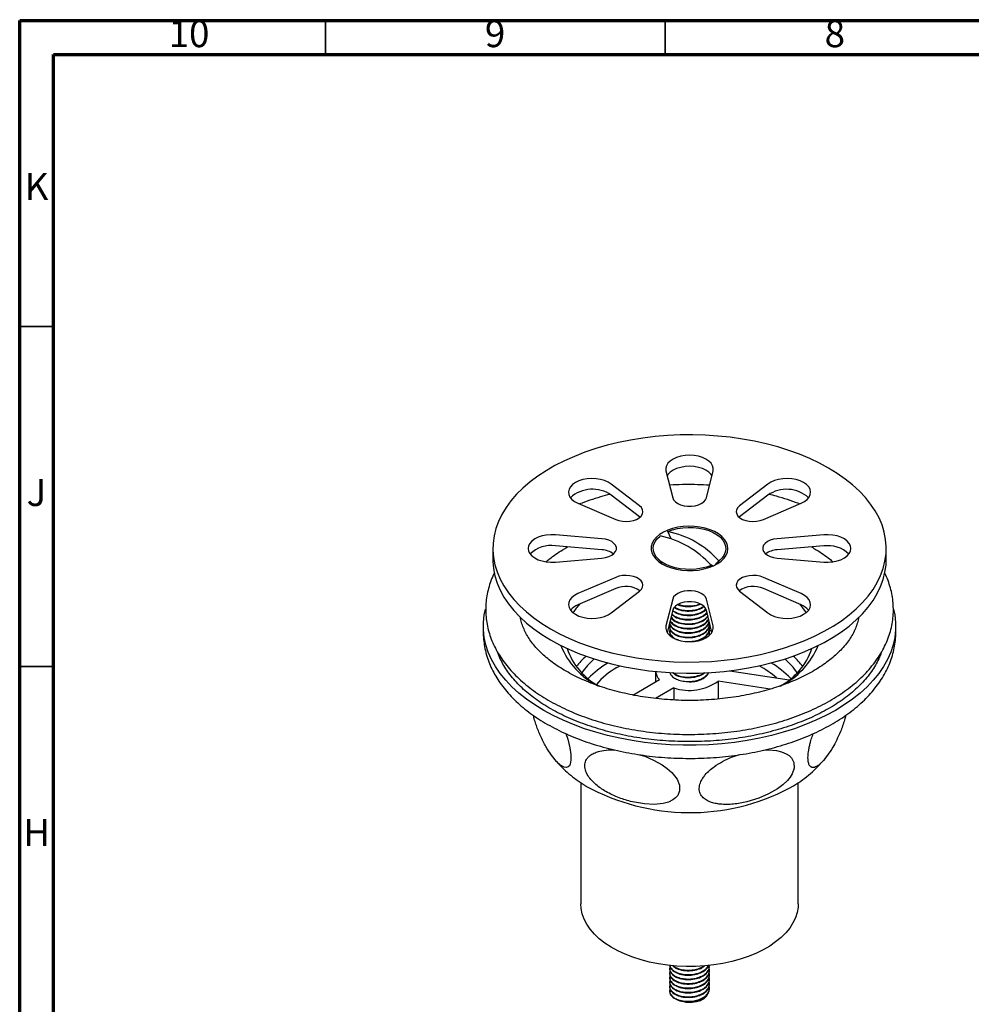
# Model space of a CAD drawing. Units: millimetres. Extents: x 5 to 495, y 5 to 495.
# Drawn here: x 5 to 145, y 350 to 495 of the extents above; entities that cross this region are included whole.
import ezdxf

# ---------------------------------------------------------------- set-up
doc = ezdxf.new("R2010")
doc.units = ezdxf.units.MM
doc.styles.add('SLDTEXTSTYLE0', font='TXT', dxfattribs={"width": 0.75})

msp = doc.modelspace()

# ---------------------------------------------------------------- linework, layer by layer
at = {"color": 7, "linetype": 'Continuous', "lineweight": 70}
for p, q in [((5, 5), (5, 495)), ((5, 495), (495, 495)), ((10, 10), (10, 490)), ((10, 490), (490, 490))]:
    msp.add_line(p, q, dxfattribs=at)
at = {"color": 7, "linetype": 'Continuous', "lineweight": 35}
for p, q in [((50, 490), (50, 495)), ((100, 490), (100, 495)), ((10, 450), (5, 450)), ((10, 400), (5, 400))]:
    msp.add_line(p, q, dxfattribs=at)
at = {"color": 7, "linetype": 'Continuous', "lineweight": 25}
for p, q in [((100.11, 428.75), (101.1, 424.79)), ((106.05, 424.79), (107.04, 428.75)), ((96.21, 423.62), (92.06, 426.83)), ((115.09, 426.83), (110.94, 423.62)), ((96.21, 421.99), (92.06, 425.19)), ((115.09, 425.19), (110.94, 421.99)), ((87.16, 424), (92.71, 421.6)), ((114.44, 421.6), (119.99, 424)), ((96.27, 421.94), (96.21, 421.99)), ((110.94, 421.99), (110.88, 421.94)), ((90.68, 418.78), (83.83, 419.35)), ((100.88, 418.77), (100.4, 419.84)), ((123.33, 419.35), (116.47, 418.78)), ((74.63, 417.35), (74.63, 415.72)), ((90.68, 417.15), (83.83, 417.72)), ((85.38, 417.43), (85.63, 417.57)), ((123.33, 417.72), (116.47, 417.15)), ((132.53, 415.72), (132.53, 417.35)), ((83.83, 415.35), (90.68, 415.92)), ((98.91, 415.84), (99.5, 415.23)), ((107.65, 415.23), (108.24, 415.84)), ((116.47, 415.92), (123.33, 415.35)), ((106.5, 414.6), (106.75, 414.86)), ((107.02, 414.79), (106.56, 415.06)), ((107.88, 415.52), (107.37, 414.97)), ((92.71, 413.1), (87.16, 410.7)), ((119.99, 410.7), (114.44, 413.1)), ((92.71, 411.46), (87.16, 409.07)), ((119.99, 409.07), (114.44, 411.46)), ((92.06, 407.87), (96.21, 411.08)), ((101.1, 409.91), (100.11, 405.95)), ((107.04, 405.95), (106.05, 409.91)), ((110.94, 411.08), (115.09, 407.87)), ((101.1, 408.27), (100.28, 404.98)), ((106.87, 404.98), (106.05, 408.27)), ((73.23, 405.92), (73.23, 404.98)), ((100.65, 406.47), (100.65, 406.41)), ((100.65, 405.84), (100.65, 405.76)), ((106.5, 406.08), (106.5, 406.16)), ((106.5, 406.11), (106.59, 406.1)), ((133.93, 404.98), (133.93, 405.92)), ((100.65, 405.18), (100.65, 405.1)), ((106.5, 405.43), (106.5, 405.51)), ((106.5, 404.78), (106.5, 404.86)), ((92.9, 399.83), (93.35, 400.08)), ((98.58, 399.26), (98.58, 397.72)), ((109.53, 399.36), (118.24, 398.01)), ((95.23, 395.79), (99.14, 398.05)), ((115.44, 396.65), (107.8, 397.84)), ((107.8, 397.84), (107.8, 395.2)), ((101.26, 396.83), (98.58, 395.28)), ((101.26, 396.83), (101.26, 395.06)), ((87.58, 382.9), (87.58, 365.09)), ((118.36, 382.12), (118.8, 382.38)), ((119.58, 365.09), (119.58, 382.9)), ((100.65, 355.54), (100.65, 355.46)), ((100.65, 354.88), (100.65, 354.8)), ((106.5, 355.78), (106.5, 355.86)), ((106.5, 355.13), (106.5, 355.21)), ((100.65, 354.23), (100.65, 354.15)), ((100.65, 353.58), (100.65, 353.5)), ((106.5, 354.48), (106.5, 354.56)), ((106.5, 353.82), (106.5, 353.9)), ((100.65, 352.92), (100.65, 352.84)), ((100.65, 352.27), (100.65, 352.19)), ((106.5, 353.17), (106.5, 353.25)), ((106.5, 352.52), (106.5, 352.6))]:
    msp.add_line(p, q, dxfattribs=at)
at = {"color": 7, "linetype": 'Continuous', "lineweight": 25, "flags": 128}
for points in [[(83.11, 405.53), (84.46, 404.8), (85.89, 404.12), (87.4, 403.49), (88.97, 402.92), (90.6, 402.41), (92.28, 401.96), (94.02, 401.58), (95.79, 401.25), (97.59, 401), (99.41, 400.81), (101.26, 400.69), (103.11, 400.64), (104.97, 400.66), (106.82, 400.74), (108.65, 400.9), (110.47, 401.12), (112.26, 401.41), (114.01, 401.76), (115.72, 402.18), (117.38, 402.66), (118.98, 403.2), (120.52, 403.8), (121.99, 404.45), (123.38, 405.16), (124.69, 405.92), (125.92, 406.72), (127.05, 407.57), (128.09, 408.46), (129.03, 409.38), (129.86, 410.34), (130.58, 411.33), (131.19, 412.34), (131.69, 413.37), (132.08, 414.42), (132.34, 415.48), (132.49, 416.55), (132.52, 417.62), (132.43, 418.69), (132.23, 419.75), (131.9, 420.81), (131.46, 421.85), (130.9, 422.87), (130.23, 423.87), (129.45, 424.84), (128.57, 425.78), (127.58, 426.69), (126.5, 427.56), (125.32, 428.39), (124.05, 429.17), (122.69, 429.9), (121.26, 430.58), (119.76, 431.21), (118.19, 431.78), (116.55, 432.29), (114.87, 432.74), (113.14, 433.13), (111.37, 433.45), (109.57, 433.7), (107.74, 433.89), (105.89, 434.01), (104.04, 434.06), (102.19, 434.04), (100.34, 433.96), (98.5, 433.8), (96.68, 433.58), (94.9, 433.29), (93.14, 432.94), (91.44, 432.52), (89.78, 432.04), (88.17, 431.5), (86.64, 430.9), (85.17, 430.25), (83.77, 429.54), (82.46, 428.78), (81.23, 427.98), (80.1, 427.13), (79.06, 426.24), (78.13, 425.32), (77.3, 424.36), (76.57, 423.37), (75.96, 422.36), (75.46, 421.33), (75.08, 420.28), (74.81, 419.22), (74.66, 418.15), (74.63, 417.08), (74.72, 416.01), (74.93, 414.95), (75.25, 413.89), (75.69, 412.85), (76.25, 411.83), (76.92, 410.83), (77.7, 409.86), (78.58, 408.92), (79.57, 408.01), (80.66, 407.14), (81.84, 406.31), (83.11, 405.53)], [(107.04, 428.75), (107.07, 429.14), (106.98, 429.52), (106.76, 429.88), (106.43, 430.21), (105.99, 430.5), (105.47, 430.74), (104.88, 430.92), (104.24, 431.02), (103.58, 431.06), (102.91, 431.02), (102.28, 430.92), (101.68, 430.74), (101.16, 430.5), (100.72, 430.21), (100.39, 429.88), (100.17, 429.52), (100.08, 429.14), (100.11, 428.75)], [(106.87, 428.09), (106.76, 428.25), (106.43, 428.58), (105.99, 428.87), (105.47, 429.11), (104.88, 429.28), (104.24, 429.39), (103.58, 429.43), (102.91, 429.39), (102.28, 429.28), (101.68, 429.11), (101.16, 428.87), (100.72, 428.58), (100.39, 428.25), (100.28, 428.09)], [(92.06, 426.83), (91.61, 427.11), (91.08, 427.34), (90.48, 427.51), (89.84, 427.61), (89.18, 427.64), (88.51, 427.59), (87.88, 427.47), (87.3, 427.29), (86.78, 427.05), (86.36, 426.75), (86.04, 426.41), (85.84, 426.05), (85.76, 425.66), (85.81, 425.28), (85.98, 424.91), (86.27, 424.56), (86.67, 424.26), (87.16, 424)], [(119.99, 424), (120.48, 424.26), (120.88, 424.56), (121.17, 424.91), (121.35, 425.28), (121.39, 425.66), (121.32, 426.05), (121.11, 426.41), (120.79, 426.75), (120.37, 427.05), (119.86, 427.29), (119.27, 427.47), (118.64, 427.59), (117.98, 427.64), (117.31, 427.61), (116.67, 427.51), (116.07, 427.34), (115.54, 427.11), (115.09, 426.83)], [(101.1, 424.79), (101.24, 424.49), (101.49, 424.21), (101.84, 423.96), (102.27, 423.77), (102.77, 423.63), (103.3, 423.57), (103.85, 423.57), (104.39, 423.63), (104.88, 423.77), (105.31, 423.96), (105.66, 424.21), (105.91, 424.49), (106.05, 424.79)], [(92.71, 421.6), (93.18, 421.44), (93.7, 421.35), (94.25, 421.32), (94.79, 421.36), (95.31, 421.46), (95.77, 421.63), (96.16, 421.86), (96.45, 422.12), (96.64, 422.42), (96.71, 422.74), (96.66, 423.05), (96.49, 423.35), (96.21, 423.62)], [(110.94, 423.62), (110.67, 423.35), (110.5, 423.05), (110.45, 422.74), (110.52, 422.42), (110.7, 422.12), (110.99, 421.86), (111.38, 421.63), (111.84, 421.46), (112.36, 421.36), (112.9, 421.32), (113.45, 421.35), (113.97, 421.44), (114.44, 421.6)], [(99.58, 415.04), (100.21, 414.73), (100.9, 414.48), (101.65, 414.28), (102.45, 414.15), (103.27, 414.09), (104.09, 414.1), (104.91, 414.18), (105.69, 414.33), (106.43, 414.54), (107.11, 414.81), (107.72, 415.13), (108.23, 415.5), (108.65, 415.91), (108.96, 416.35), (109.15, 416.82), (109.23, 417.29), (109.18, 417.77), (109.02, 418.23), (108.74, 418.68), (108.34, 419.1), (107.85, 419.48), (107.27, 419.82), (106.61, 420.1), (105.88, 420.33), (105.11, 420.49), (104.3, 420.59), (103.47, 420.61), (102.65, 420.57), (101.85, 420.46), (101.09, 420.28), (100.37, 420.04), (99.73, 419.74), (99.17, 419.39), (98.7, 419), (98.34, 418.57), (98.09, 418.12), (97.95, 417.65), (97.94, 417.17), (98.04, 416.7), (98.26, 416.24), (98.6, 415.81), (99.04, 415.4), (99.58, 415.04)], [(100.4, 419.84), (101.08, 420.08), (101.81, 420.27), (102.58, 420.39), (103.38, 420.44), (104.18, 420.42), (104.96, 420.33), (105.72, 420.18), (106.42, 419.97), (107.07, 419.69), (107.63, 419.37), (108.11, 418.99), (108.48, 418.59), (108.74, 418.15), (108.89, 417.7), (108.92, 417.24), (108.83, 416.78), (108.63, 416.33), (108.31, 415.91), (107.88, 415.52)], [(83.83, 419.35), (83.16, 419.37), (82.5, 419.31), (81.87, 419.19), (81.3, 419), (80.79, 418.75), (80.38, 418.44), (80.08, 418.1), (79.89, 417.73), (79.83, 417.35), (79.89, 416.97), (80.08, 416.6), (80.38, 416.26), (80.79, 415.96), (81.3, 415.7), (81.87, 415.51), (82.5, 415.39), (83.16, 415.33), (83.83, 415.35)], [(90.68, 415.92), (91.21, 416), (91.7, 416.15), (92.12, 416.35), (92.46, 416.6), (92.69, 416.88), (92.81, 417.19), (92.81, 417.51), (92.69, 417.82), (92.46, 418.1), (92.12, 418.35), (91.7, 418.56), (91.21, 418.7), (90.68, 418.78)], [(106.75, 414.86), (106.07, 414.62), (105.34, 414.44), (104.57, 414.32), (103.78, 414.26), (102.98, 414.28), (102.19, 414.37), (101.44, 414.52), (100.73, 414.74), (100.09, 415.01), (99.52, 415.34), (99.05, 415.71), (98.67, 416.12), (98.41, 416.55), (98.26, 417), (98.23, 417.47), (98.32, 417.92), (98.53, 418.37), (98.85, 418.79), (99.27, 419.18)], [(116.47, 418.78), (115.94, 418.7), (115.45, 418.56), (115.03, 418.35), (114.69, 418.1), (114.46, 417.82), (114.34, 417.51), (114.34, 417.19), (114.46, 416.88), (114.69, 416.6), (115.03, 416.35), (115.45, 416.15), (115.94, 416), (116.47, 415.92)], [(123.33, 415.35), (123.99, 415.33), (124.65, 415.39), (125.28, 415.51), (125.86, 415.7), (126.36, 415.96), (126.77, 416.26), (127.08, 416.6), (127.26, 416.97), (127.33, 417.35), (127.26, 417.73), (127.08, 418.1), (126.77, 418.44), (126.36, 418.75), (125.86, 419), (125.28, 419.19), (124.65, 419.31), (123.99, 419.37), (123.33, 419.35)], [(74.63, 415.72), (74.63, 415.45), (74.72, 414.38), (74.93, 413.31), (75.25, 412.26), (75.69, 411.22), (76.25, 410.2), (76.92, 409.2), (77.7, 408.23), (78.58, 407.28), (79.57, 406.38), (80.66, 405.51), (81.84, 404.68), (83.11, 403.9)], [(83.11, 403.9), (84.46, 403.17), (85.89, 402.49), (87.4, 401.86), (88.97, 401.29), (90.6, 400.78), (92.28, 400.33), (94.02, 399.94), (95.79, 399.62), (97.59, 399.37), (99.41, 399.18), (101.26, 399.06), (103.11, 399.01), (104.97, 399.02), (106.82, 399.11), (108.65, 399.26), (110.47, 399.49), (112.26, 399.77), (114.01, 400.13), (115.72, 400.55), (117.38, 401.03), (118.98, 401.57), (120.52, 402.17), (121.99, 402.82), (123.38, 403.53), (124.69, 404.28), (125.92, 405.09), (127.05, 405.94), (128.09, 406.83), (129.03, 407.75), (129.86, 408.71), (130.58, 409.69), (131.19, 410.71), (131.69, 411.74), (132.08, 412.79), (132.34, 413.85), (132.49, 414.91), (132.53, 415.72)], [(96.21, 411.08), (96.49, 411.35), (96.66, 411.65), (96.71, 411.97), (96.64, 412.28), (96.45, 412.58), (96.16, 412.84), (95.77, 413.07), (95.31, 413.24), (94.79, 413.34), (94.25, 413.38), (93.7, 413.36), (93.18, 413.26), (92.71, 413.1)], [(114.44, 413.1), (113.97, 413.26), (113.45, 413.36), (112.9, 413.38), (112.36, 413.34), (111.84, 413.24), (111.38, 413.07), (110.99, 412.84), (110.7, 412.58), (110.52, 412.28), (110.45, 411.97), (110.5, 411.65), (110.67, 411.35), (110.94, 411.08)], [(87.16, 410.7), (86.67, 410.44), (86.27, 410.14), (85.98, 409.79), (85.81, 409.42), (85.76, 409.04), (85.84, 408.66), (86.04, 408.29), (86.36, 407.95), (86.78, 407.66), (87.3, 407.41), (87.88, 407.23), (88.51, 407.11), (89.18, 407.06), (89.84, 407.09), (90.48, 407.19), (91.08, 407.36), (91.61, 407.59), (92.06, 407.87)], [(106.05, 409.91), (105.91, 410.21), (105.66, 410.5), (105.31, 410.74), (104.88, 410.93), (104.39, 411.07), (103.85, 411.14), (103.3, 411.14), (102.77, 411.07), (102.27, 410.93), (101.84, 410.74), (101.49, 410.5), (101.24, 410.21), (101.1, 409.91)], [(115.09, 407.87), (115.54, 407.59), (116.07, 407.36), (116.67, 407.19), (117.31, 407.09), (117.98, 407.06), (118.64, 407.11), (119.27, 407.23), (119.86, 407.41), (120.37, 407.66), (120.79, 407.95), (121.11, 408.29), (121.32, 408.66), (121.39, 409.04), (121.35, 409.42), (121.17, 409.79), (120.88, 410.14), (120.48, 410.44), (119.99, 410.7)], [(106.05, 408.27), (105.91, 408.58), (105.66, 408.86), (105.31, 409.11), (104.88, 409.3), (104.39, 409.43), (103.85, 409.5), (103.3, 409.5), (102.77, 409.43), (102.27, 409.3), (101.84, 409.11), (101.49, 408.86), (101.24, 408.58), (101.1, 408.27)], [(119.74, 409.18), (120.22, 408.61), (120.72, 407.89)], [(133.61, 408.44), (133.79, 407.57), (133.91, 406.47), (133.91, 405.37), (133.79, 404.27), (133.55, 403.18), (133.2, 402.1), (132.72, 401.03), (132.13, 399.98), (131.43, 398.96), (130.62, 397.96), (129.7, 397), (128.68, 396.07), (127.56, 395.18), (126.34, 394.33), (125.04, 393.53), (123.65, 392.78), (122.18, 392.07), (120.64, 391.43), (119.03, 390.84), (117.36, 390.31), (115.63, 389.84), (113.86, 389.43), (112.04, 389.09), (110.2, 388.82), (108.32, 388.61), (106.43, 388.48), (104.53, 388.41), (102.62, 388.41), (100.72, 388.48), (98.83, 388.61), (96.96, 388.82), (95.11, 389.09), (93.3, 389.43), (91.52, 389.84), (89.8, 390.31), (88.13, 390.84), (86.52, 391.43), (84.97, 392.07), (83.51, 392.78), (82.12, 393.53), (80.81, 394.33), (79.6, 395.18), (78.47, 396.07), (77.45, 397), (76.53, 397.96), (75.72, 398.96), (75.02, 399.98), (74.43, 401.03), (73.96, 402.1), (73.6, 403.18), (73.36, 404.27), (73.24, 405.37), (73.24, 406.47), (73.36, 407.57), (73.54, 408.43)], [(100.11, 405.95), (100.08, 405.57), (100.17, 405.18), (100.39, 404.82), (100.72, 404.49), (101.16, 404.2), (101.68, 403.96), (102.28, 403.78), (102.91, 403.68), (103.58, 403.64), (104.24, 403.68), (104.88, 403.78), (105.47, 403.96), (105.99, 404.2), (106.43, 404.49), (106.76, 404.82), (106.98, 405.18), (107.07, 405.57), (107.04, 405.95)], [(106.46, 405.3), (106.52, 405.29), (106.8, 405.26)], [(85.38, 390.11), (85.66, 389.3), (85.83, 388.68), (85.98, 388.03), (86.12, 387.05), (86.13, 386.2), (86.02, 385.63), (85.89, 385.38), (85.73, 385.21), (85.45, 385.11), (85.13, 385.16), (84.58, 385.48), (83.99, 386.03), (83.25, 386.95), (83.25, 386.95)], [(96.23, 387.01), (97, 386.78), (98.29, 386.23), (99.54, 385.52), (100.28, 384.99), (100.96, 384.38), (101.38, 383.91), (101.74, 383.39), (102.09, 382.52), (102.12, 381.68), (101.84, 381.02), (101.53, 380.66), (101.14, 380.36), (100.47, 380.04), (99.7, 379.83), (98.38, 379.69), (96.95, 379.76), (95.16, 380.07), (95.16, 380.07)], [(114.52, 387.69), (115.13, 387.72), (116.38, 387.62), (117.12, 387.44), (117.8, 387.16), (118.22, 386.89), (118.58, 386.53), (118.93, 385.84), (118.96, 385.01), (118.68, 384.22), (118.37, 383.71), (117.98, 383.22), (117.31, 382.58), (116.54, 382), (115.21, 381.23), (113.79, 380.62), (112, 380.07), (112, 380.07)], [(119.58, 365.09), (119.55, 364.6), (119.42, 363.8), (119.17, 363.02), (118.8, 362.26), (118.33, 361.51), (117.74, 360.79), (117.05, 360.11), (116.25, 359.46), (115.37, 358.85), (114.39, 358.29), (113.34, 357.77), (112.21, 357.32), (111.02, 356.92), (109.78, 356.58), (108.49, 356.3), (107.16, 356.09), (105.81, 355.95), (104.44, 355.87), (103.06, 355.86), (101.69, 355.92), (100.33, 356.05), (98.99, 356.24), (97.69, 356.5), (96.44, 356.83), (95.23, 357.21), (94.09, 357.65), (93.02, 358.15), (92.02, 358.7), (91.11, 359.3), (90.3, 359.94), (89.58, 360.62), (88.96, 361.33), (88.46, 362.07), (88.06, 362.83), (87.78, 363.61), (87.62, 364.4), (87.58, 365.09)]]:
    msp.add_lwpolyline(points, dxfattribs=at)
at = {"color": 7, "linetype": 'Continuous', "lineweight": 25}
for centre, radius, start, end in [((89.3, 421.27), 4.8, 54.8978, 132.5996), ((117.85, 421.19), 4.86, 47.9821, 124.5205), ((96.5, 405.75), 13.72, 41.6502, 78.3551), ((97.63, 406.4), 13.72, 41.6502, 78.3551), ((83.11, 413.58), 4.2, 80.1529, 135.302), ((90.55, 414.09), 3.06, 53.0354, 87.4654), ((116.6, 414.09), 3.06, 92.5346, 126.9646), ((123.96, 413.31), 4.45, 46.4129, 98.1321), ((94.18, 408.09), 3.68, 55.4909, 113.6161), ((112.97, 408.09), 3.68, 66.3839, 124.5091), ((88.15, 406.55), 2.7, 111.3228, 140.5694), ((94.31, 402.88), 9.34, 137.5895, 147.5264), ((119.01, 406.55), 2.7, 39.4306, 68.6772), ((95.09, 407.24), 11.25, 201.7782, 243.6371), ((111.91, 407.37), 11.43, 296.3789, 337.8891), ((95.02, 405.89), 10.01, 198.9354, 241.5784), ((95.4, 393.38), 10.76, 130.9822, 142.0696), ((112.09, 405.93), 10.07, 298.6102, 340.776), ((111.94, 393.55), 10.52, 37.8007, 49.1475), ((95.68, 393.91), 9.45, 130.4652, 147.0924), ((97.64, 389.83), 12.27, 119.542, 136.9523), ((98.09, 390.48), 10.7, 119.0153, 140.1861), ((108.19, 389.26), 12.19, 47.8738, 62.5675), ((109.51, 389.83), 12.27, 43.0527, 60.4531), ((111.64, 394.06), 9.23, 32.7103, 49.7321), ((100.59, 399.46), 2.02, 185.8477, 224.1697), ((103.54, 403.76), 7.29, 251.8509, 305.7352), ((103.6, 410.27), 31.78, 241.2694, 297.6535), ((103.59, 354.61), 4.02, 248.9791, 283.805)]:
    msp.add_arc(centre, radius, start, end, dxfattribs=at)
for points, knots in [([(106.52, 426.65), (106.37, 426.66), (105.64, 426.71), (104.3, 426.75), (102.52, 426.74), (101.29, 426.71), (100.67, 426.66), (100.64, 426.66)], [0, 0, 0, 0, 0.074167, 0.376997, 0.679799, 0.982625, 1, 1, 1, 1]), ([(91.85, 425.31), (91.39, 425.19), (90.38, 424.92), (88.89, 424.45), (87.89, 424.08), (87.39, 423.9)], [0, 0, 0, 0, 0.2995494, 0.6556549, 1, 1, 1, 1]), ([(119.75, 423.9), (119.68, 423.93), (119.11, 424.16), (117.99, 424.54), (116.57, 424.99), (115.64, 425.22), (115.27, 425.31)], [0, 0, 0, 0, 0.053277, 0.407192, 0.760713, 1, 1, 1, 1]), ([(82.5, 415.42), (82.65, 415.55), (83.09, 415.92), (83.9, 416.51), (84.72, 417.04), (85.23, 417.34), (85.38, 417.43)], [0, 0, 0, 0, 0.18593, 0.524202, 0.862155, 1, 1, 1, 1]), ([(121.52, 417.57), (121.76, 417.43), (122.37, 417.09), (123.27, 416.5), (124.08, 415.91), (124.52, 415.53), (124.68, 415.4)], [0, 0, 0, 0, 0.2027, 0.513556, 0.824106, 1, 1, 1, 1]), ([(74.84, 413.73), (74.83, 413.71), (74.64, 413.34), (74.34, 412.59), (73.98, 411.49), (73.73, 410.37), (73.59, 409.25), (73.56, 408.13), (73.64, 407.02), (73.82, 405.91), (74.1, 404.82), (74.49, 403.74), (74.99, 402.68), (75.58, 401.64), (76.28, 400.62), (77.07, 399.63), (77.97, 398.67), (78.96, 397.74), (80.04, 396.86), (81.2, 396.01), (82.45, 395.22), (83.77, 394.47), (85.16, 393.78), (86.62, 393.13), (88.13, 392.55), (89.7, 392.02), (91.31, 391.55), (92.97, 391.14), (94.66, 390.79), (96.38, 390.51), (98.13, 390.28), (99.9, 390.12), (101.67, 390.02), (103.46, 389.98), (105.24, 390.01), (107.02, 390.1), (108.78, 390.26), (110.53, 390.47), (112.26, 390.75), (113.95, 391.09), (115.61, 391.49), (117.23, 391.95), (118.81, 392.47), (120.33, 393.05), (121.8, 393.69), (123.2, 394.37), (124.54, 395.12), (125.8, 395.91), (126.98, 396.75), (128.09, 397.64), (129.1, 398.58), (130.02, 399.55), (130.84, 400.57), (131.56, 401.61), (132.17, 402.68), (132.67, 403.77), (133.07, 404.87), (133.35, 405.99), (133.53, 407.11), (133.59, 408.23), (133.55, 409.34), (133.41, 410.45), (133.16, 411.55), (132.8, 412.63), (132.5, 413.38), (132.29, 413.76), (132.28, 413.79)], [0, 0, 0, 0, 0.000666, 0.016555, 0.032267, 0.047815, 0.063227, 0.078547, 0.093824, 0.109097, 0.124414, 0.139823, 0.155362, 0.171054, 0.186913, 0.202934, 0.219101, 0.23539, 0.251773, 0.268221, 0.284709, 0.301216, 0.317725, 0.334226, 0.350711, 0.367179, 0.383629, 0.40006, 0.416475, 0.432876, 0.449264, 0.465643, 0.482016, 0.498385, 0.514753, 0.531124, 0.547499, 0.563881, 0.580275, 0.596682, 0.613105, 0.629548, 0.646012, 0.6625, 0.679012, 0.695549, 0.712107, 0.728682, 0.745265, 0.761836, 0.778377, 0.794859, 0.811252, 0.827524, 0.843646, 0.859596, 0.875367, 0.890968, 0.906422, 0.921768, 0.937053, 0.952323, 0.96762, 0.982993, 0.998484, 1, 1, 1, 1]), ([(101.36, 408.68), (101.4, 408.64), (101.64, 408.44), (102.4, 408.21), (103.5, 408.1), (104.56, 408.25), (105.32, 408.51), (105.62, 408.73), (105.72, 408.81)], [0, 0, 0, 0, 0.045048, 0.268999, 0.499522, 0.721137, 0.902944, 1, 1, 1, 1]), ([(101.4, 408.73), (101.48, 408.68), (101.74, 408.5), (102.4, 408.31), (103.28, 408.2), (104.2, 408.27), (105.04, 408.47), (105.47, 408.72), (105.68, 408.84)], [0, 0, 0, 0, 0.079095, 0.265555, 0.456388, 0.642376, 0.825289, 1, 1, 1, 1]), ([(101.9, 409.08), (102.06, 409.01), (102.53, 408.82), (103.51, 408.77), (104.49, 408.88), (104.99, 409.08), (105.17, 409.16)], [0, 0, 0, 0, 0.172492, 0.499858, 0.814575, 1, 1, 1, 1]), ([(101.95, 409.13), (102.1, 409.08), (102.5, 408.93), (103.29, 408.86), (104.19, 408.93), (104.82, 409.05), (105.08, 409.19), (105.1, 409.2)], [0, 0, 0, 0, 0.160757, 0.436001, 0.704258, 0.968078, 1, 1, 1, 1]), ([(105.38, 407.93), (105.57, 408.06), (105.82, 408.23), (105.89, 408.45), (105.91, 408.5)], [0, 0, 0, 0, 0.754628, 1, 1, 1, 1]), ([(128.48, 407.25), (128.48, 407.25), (128.45, 406.97), (128.3, 406.41), (128.01, 405.58), (127.61, 404.76), (127.12, 403.96), (126.53, 403.18), (125.85, 402.41), (125.09, 401.67), (124.23, 400.95), (123.29, 400.25), (122.26, 399.59), (121.16, 398.95), (119.98, 398.36), (118.73, 397.8), (117.41, 397.29), (116.03, 396.82), (114.6, 396.4), (113.11, 396.03), (111.59, 395.71), (110.03, 395.45), (108.44, 395.25), (106.83, 395.1), (105.2, 395.01), (103.57, 394.98), (101.93, 395.01), (100.31, 395.1), (98.69, 395.25), (97.1, 395.45), (95.54, 395.72), (94.02, 396.03), (92.53, 396.4), (91.1, 396.82), (89.72, 397.29), (88.4, 397.81), (87.15, 398.37), (85.97, 398.97), (84.87, 399.6), (83.85, 400.26), (82.91, 400.96), (82.07, 401.67), (81.31, 402.4), (80.64, 403.15), (80.07, 403.92), (79.59, 404.69), (79.2, 405.46), (78.9, 406.25), (78.73, 406.84), (78.69, 407.17), (78.68, 407.24)], [0, 0, 0, 0, 0.00041, 0.024453, 0.04796, 0.070846, 0.093184, 0.115106, 0.136737, 0.158179, 0.179507, 0.200777, 0.222026, 0.243274, 0.264538, 0.285827, 0.307149, 0.328505, 0.349895, 0.371317, 0.392768, 0.414244, 0.435742, 0.457256, 0.478782, 0.500315, 0.521851, 0.543384, 0.564908, 0.586419, 0.607912, 0.629382, 0.650825, 0.672236, 0.693611, 0.714948, 0.736244, 0.757499, 0.778716, 0.799901, 0.821066, 0.842226, 0.863405, 0.88464, 0.905986, 0.927518, 0.949332, 0.971545, 0.994278, 1, 1, 1, 1]), ([(100.73, 406.78), (100.73, 406.78), (100.75, 406.62), (101.05, 406.32), (101.62, 405.94), (102.4, 405.69), (103.29, 405.59), (104.2, 405.65), (105.05, 405.87), (105.76, 406.24), (106.22, 406.64), (106.33, 406.91), (106.37, 407)], [0, 0, 0, 0, 0.0014357, 0.1204057, 0.2346921, 0.3514141, 0.470873, 0.5872994, 0.7018006, 0.8208883, 0.9391352, 1, 1, 1, 1]), ([(100.83, 407.2), (100.84, 407.17), (100.94, 406.95), (101.45, 406.59), (102.38, 406.25), (103.5, 406.15), (104.57, 406.29), (105.42, 406.61), (106.02, 406.99), (106.21, 407.29), (106.29, 407.42)], [0, 0, 0, 0, 0.021698, 0.178668, 0.335017, 0.495954, 0.650671, 0.777597, 0.906804, 1, 1, 1, 1]), ([(100.85, 407.27), (100.92, 407.17), (101.08, 406.92), (101.63, 406.59), (102.39, 406.34), (103.29, 406.24), (104.2, 406.31), (105.06, 406.52), (105.75, 406.89), (106.17, 407.22), (106.25, 407.41), (106.26, 407.43)], [0, 0, 0, 0, 0.08555, 0.211546, 0.340227, 0.471925, 0.60028, 0.726513, 0.857802, 0.988165, 1, 1, 1, 1]), ([(100.96, 407.7), (101.11, 407.55), (101.45, 407.22), (102.39, 406.9), (103.5, 406.8), (104.57, 406.94), (105.42, 407.26), (105.95, 407.59), (106.11, 407.82), (106.15, 407.88)], [0, 0, 0, 0, 0.148183, 0.320533, 0.497941, 0.668493, 0.80841, 0.95084, 1, 1, 1, 1]), ([(100.97, 407.77), (101.01, 407.72), (101.14, 407.52), (101.63, 407.25), (102.39, 406.99), (103.29, 406.9), (104.2, 406.96), (105.05, 407.18), (105.74, 407.51), (106.01, 407.81), (106.14, 407.94)], [0, 0, 0, 0, 0.042931, 0.180644, 0.321291, 0.465236, 0.605527, 0.743498, 0.886996, 1, 1, 1, 1]), ([(101.08, 408.28), (101.08, 408.28), (101.19, 408.14), (101.64, 407.91), (102.39, 407.65), (103.29, 407.55), (104.2, 407.61), (105.04, 407.83), (105.66, 408.12), (105.89, 408.35), (105.96, 408.42)], [0, 0, 0, 0, 0.000868, 0.152587, 0.307539, 0.466124, 0.620684, 0.772688, 0.930781, 1, 1, 1, 1]), ([(101.08, 408.26), (101.2, 408.14), (101.51, 407.85), (102.39, 407.56), (103.5, 407.45), (104.56, 407.6), (105.43, 407.91), (105.81, 408.2), (106, 408.35)], [0, 0, 0, 0, 0.125751, 0.3141, 0.507976, 0.694361, 0.847265, 1, 1, 1, 1]), ([(100.73, 406.12), (100.7, 406.07), (100.6, 405.86), (100.7, 405.46), (101.03, 405.01), (101.62, 404.63), (102.39, 404.38), (103.29, 404.28), (104.2, 404.35), (105.05, 404.56), (105.77, 404.93), (106.28, 405.4), (106.5, 405.93), (106.55, 406.31), (106.45, 406.49), (106.44, 406.5)], [0, 0, 0, 0, 0.028726, 0.117952, 0.20758, 0.29368, 0.381615, 0.471612, 0.559324, 0.645585, 0.735302, 0.824386, 0.908558, 0.995707, 1, 1, 1, 1]), ([(100.68, 406.41), (100.67, 406.36), (100.64, 406.15), (100.87, 405.76), (101.43, 405.28), (102.38, 404.94), (103.5, 404.84), (104.57, 404.98), (105.43, 405.3), (106.04, 405.73), (106.41, 406.18), (106.45, 406.49), (106.47, 406.61)], [0, 0, 0, 0, 0.030425, 0.126623, 0.251694, 0.37627, 0.504502, 0.627778, 0.728911, 0.831861, 0.931666, 1, 1, 1, 1]), ([(100.68, 405.75), (100.67, 405.71), (100.64, 405.5), (100.87, 405.1), (101.43, 404.63), (102.38, 404.29), (103.5, 404.19), (104.57, 404.33), (105.43, 404.65), (106.05, 405.07), (106.44, 405.57), (106.47, 405.92), (106.49, 406.08)], [0, 0, 0, 0, 0.029763, 0.123869, 0.246221, 0.368088, 0.49353, 0.614126, 0.713059, 0.81377, 0.911405, 1, 1, 1, 1]), ([(100.68, 406.49), (100.68, 406.37), (100.69, 406.08), (101.04, 405.66), (101.62, 405.29), (102.39, 405.04), (103.29, 404.94), (104.2, 405), (105.05, 405.22), (105.77, 405.58), (106.29, 406.05), (106.41, 406.41), (106.47, 406.58)], [0, 0, 0, 0, 0.077433, 0.182095, 0.282636, 0.385319, 0.490411, 0.592835, 0.693565, 0.79833, 0.902355, 1, 1, 1, 1]), ([(100.73, 406.77), (100.77, 406.67), (100.88, 406.36), (101.44, 405.94), (102.38, 405.59), (103.5, 405.49), (104.56, 405.63), (105.43, 405.95), (106.03, 406.38), (106.35, 406.72), (106.39, 406.91), (106.39, 406.91)], [0, 0, 0, 0, 0.075709, 0.218874, 0.361472, 0.508254, 0.649364, 0.765127, 0.88297, 0.997214, 1, 1, 1, 1]), ([(103.52, 403.67), (103.74, 403.68), (104.27, 403.7), (105.05, 403.91), (105.77, 404.27), (106.28, 404.75), (106.5, 405.27), (106.55, 405.66), (106.45, 405.84), (106.44, 405.85)], [0, 0, 0, 0, 0.131026, 0.301127, 0.478041, 0.653705, 0.819685, 0.991534, 1, 1, 1, 1]), ([(73.23, 404.96), (73.23, 404.91), (73.21, 404.49), (73.29, 403.7), (73.45, 402.6), (73.73, 401.5), (74.11, 400.42), (74.6, 399.35), (75.19, 398.31), (75.88, 397.29), (76.67, 396.29), (77.56, 395.32), (78.54, 394.39), (79.61, 393.5), (80.77, 392.65), (82.02, 391.85), (83.33, 391.09), (84.72, 390.39), (86.18, 389.74), (87.69, 389.14), (89.26, 388.6), (90.87, 388.12), (92.53, 387.7), (94.22, 387.34), (95.95, 387.04), (97.7, 386.8), (99.47, 386.62), (101.26, 386.51), (103.05, 386.46), (104.85, 386.47), (106.64, 386.55), (108.42, 386.69), (110.18, 386.89), (111.92, 387.15), (113.64, 387.48), (115.32, 387.87), (116.96, 388.31), (118.55, 388.82), (120.1, 389.38), (121.59, 390), (123.02, 390.67), (124.38, 391.4), (125.67, 392.18), (126.89, 393.01), (128.02, 393.89), (129.07, 394.81), (130.02, 395.77), (130.88, 396.77), (131.64, 397.8), (132.29, 398.86), (132.84, 399.94), (133.27, 401.04), (133.6, 402.16), (133.82, 403.27), (133.92, 404.21), (133.92, 404.78), (133.91, 404.97)], [0, 0, 0, 0, 0.002225, 0.020191, 0.038152, 0.056159, 0.074266, 0.092515, 0.110936, 0.129539, 0.148322, 0.167266, 0.186346, 0.205529, 0.224784, 0.244085, 0.263407, 0.282733, 0.30205, 0.321351, 0.340634, 0.359896, 0.379138, 0.398363, 0.417571, 0.436766, 0.455949, 0.475126, 0.494297, 0.513468, 0.53264, 0.551816, 0.570999, 0.590194, 0.609402, 0.628627, 0.647872, 0.667139, 0.686432, 0.705751, 0.725096, 0.744466, 0.763856, 0.783259, 0.802658, 0.822033, 0.841356, 0.860596, 0.879719, 0.898688, 0.917478, 0.936071, 0.95447, 0.972694, 0.990779, 1, 1, 1, 1]), ([(100.73, 405.47), (100.7, 405.41), (100.6, 405.2), (100.69, 404.81), (101.04, 404.36), (101.48, 404.04), (101.84, 403.94), (101.94, 403.91)], [0, 0, 0, 0, 0.08779, 0.360472, 0.634385, 0.897515, 1, 1, 1, 1]), ([(100.68, 405.1), (100.67, 405.05), (100.64, 404.85), (100.8, 404.51), (101.12, 404.29), (101.26, 404.18)], [0, 0, 0, 0, 0.1472239, 0.6127187, 1, 1, 1, 1]), ([(100.73, 404.81), (100.7, 404.76), (100.64, 404.67), (100.67, 404.57), (100.68, 404.53)], [0, 0, 0, 0, 0.556272, 1, 1, 1, 1]), ([(104.84, 403.81), (105.03, 403.87), (105.5, 404.02), (106.04, 404.42), (106.44, 404.91), (106.47, 405.26), (106.49, 405.43)], [0, 0, 0, 0, 0.195778, 0.478045, 0.75169, 1, 1, 1, 1]), ([(106.45, 404.56), (106.46, 404.58), (106.55, 404.78), (106.55, 405.01), (106.45, 405.19), (106.44, 405.2)], [0, 0, 0, 0, 0.103304, 0.957901, 1, 1, 1, 1]), ([(131.79, 402.05), (131.76, 401.97), (131.64, 401.57), (131.31, 400.87), (130.81, 399.93), (130.2, 399.02), (129.49, 398.13), (128.69, 397.27), (127.8, 396.43), (126.82, 395.62), (125.76, 394.85), (124.61, 394.11), (123.38, 393.41), (122.09, 392.75), (120.72, 392.14), (119.29, 391.58), (117.8, 391.06), (116.26, 390.6), (114.67, 390.19), (113.03, 389.83), (111.37, 389.53), (109.67, 389.29), (107.95, 389.11), (106.21, 388.99), (104.47, 388.93), (102.72, 388.93), (100.97, 388.99), (99.23, 389.11), (97.51, 389.29), (95.81, 389.53), (94.14, 389.83), (92.51, 390.18), (90.92, 390.59), (89.38, 391.05), (87.88, 391.57), (86.45, 392.13), (85.09, 392.74), (83.79, 393.4), (82.56, 394.1), (81.42, 394.83), (80.35, 395.61), (79.37, 396.41), (78.48, 397.24), (77.69, 398.1), (76.98, 398.98), (76.37, 399.89), (75.87, 400.81), (75.53, 401.52), (75.4, 401.94), (75.37, 402.04)], [0, 0, 0, 0, 0.005559, 0.028037, 0.050365, 0.072556, 0.094633, 0.116625, 0.138556, 0.160448, 0.182318, 0.204178, 0.226036, 0.247897, 0.269765, 0.291643, 0.313532, 0.335432, 0.357343, 0.379264, 0.401193, 0.42313, 0.445073, 0.467021, 0.488972, 0.510924, 0.532877, 0.554827, 0.576774, 0.598716, 0.620651, 0.642578, 0.664495, 0.686401, 0.708294, 0.730175, 0.752042, 0.773895, 0.795736, 0.817568, 0.839394, 0.861219, 0.883052, 0.904905, 0.926796, 0.948745, 0.97078, 0.992928, 1, 1, 1, 1]), ([(100.71, 399.12), (100.71, 399.06), (100.73, 398.83), (101.04, 398.48), (101.62, 398.1), (102.39, 397.85), (103.29, 397.75), (104.2, 397.81), (105.06, 398.03), (105.76, 398.4), (106.21, 398.77), (106.31, 399.02), (106.33, 399.09)], [0, 0, 0, 0, 0.042197, 0.158177, 0.269591, 0.383379, 0.499836, 0.613336, 0.72496, 0.841055, 0.95633, 1, 1, 1, 1]), ([(101.09, 399.1), (101.21, 398.99), (101.51, 398.7), (102.39, 398.41), (103.5, 398.31), (104.56, 398.45), (105.36, 398.73), (105.69, 398.98), (105.82, 399.08)], [0, 0, 0, 0, 0.128607, 0.326617, 0.530437, 0.726381, 0.887129, 1, 1, 1, 1]), ([(101.14, 399.1), (101.3, 398.98), (101.64, 398.74), (102.4, 398.5), (103.28, 398.4), (104.2, 398.47), (105.04, 398.69), (105.57, 398.91), (105.74, 399.08), (105.75, 399.08)], [0, 0, 0, 0, 0.147851, 0.316961, 0.490036, 0.658717, 0.824609, 0.997147, 1, 1, 1, 1]), ([(103.58, 397.7), (103.93, 397.74), (104.58, 397.79), (105.43, 398.11), (106.03, 398.54), (106.36, 398.89), (106.39, 399.08), (106.4, 399.09)], [0, 0, 0, 0, 0.273337, 0.509976, 0.750867, 0.984399, 1, 1, 1, 1]), ([(83.25, 386.95), (82.98, 387.35), (82.57, 387.96), (82.03, 388.96), (81.66, 389.73), (81.32, 390.51), (81.03, 391.28), (80.78, 392.05), (80.66, 392.56), (80.6, 392.8)], [0, 0, 0, 0, 0.276927, 0.419955, 0.562903, 0.676967, 0.792551, 0.906817, 1, 1, 1, 1]), ([(126.56, 392.8), (126.55, 392.78), (126.5, 392.55), (126.36, 392.02), (126.11, 391.23), (125.72, 390.23), (125.23, 389.16), (124.6, 387.98), (124.15, 387.31), (123.9, 386.95)], [0, 0, 0, 0, 0.008503, 0.092959, 0.214633, 0.339603, 0.540317, 0.746323, 1, 1, 1, 1]), ([(123.9, 386.95), (123.63, 386.59), (123.22, 386.06), (122.68, 385.55), (122.31, 385.28), (121.97, 385.13), (121.68, 385.09), (121.42, 385.18), (121.18, 385.44), (121.02, 385.96), (120.99, 386.75), (121.08, 387.57), (121.22, 388.28), (121.39, 388.96), (121.58, 389.58), (121.73, 389.97), (121.77, 390.1)], [0, 0, 0, 0, 0.158081, 0.239727, 0.321328, 0.38644, 0.45242, 0.517648, 0.585095, 0.662014, 0.739347, 0.809183, 0.854327, 0.900768, 0.966508, 1, 1, 1, 1]), ([(95.16, 380.07), (94.5, 380.25), (93.51, 380.53), (92.21, 381.09), (91.31, 381.55), (90.5, 382.06), (89.8, 382.59), (89.16, 383.21), (88.59, 383.93), (88.2, 384.77), (88.12, 385.62), (88.35, 386.25), (88.69, 386.69), (89.1, 387.03), (89.66, 387.33), (90.51, 387.59), (91.49, 387.74), (92.25, 387.71), (92.58, 387.7)], [0, 0, 0, 0, 0.129245, 0.195997, 0.262713, 0.315947, 0.369892, 0.423221, 0.478364, 0.541253, 0.604479, 0.661575, 0.698484, 0.736453, 0.790202, 0.845415, 0.933417, 1, 1, 1, 1]), ([(112, 380.07), (111.34, 379.94), (110.35, 379.74), (109.05, 379.68), (108.15, 379.71), (107.34, 379.83), (106.64, 380.03), (106, 380.34), (105.43, 380.79), (105.03, 381.44), (104.96, 382.26), (105.19, 383), (105.52, 383.59), (105.94, 384.14), (106.5, 384.7), (107.35, 385.37), (108.44, 386.04), (109.7, 386.64), (110.55, 386.9), (110.95, 387.02)], [0, 0, 0, 0, 0.117292, 0.177871, 0.238416, 0.286727, 0.335682, 0.384079, 0.434123, 0.491195, 0.548574, 0.60039, 0.633885, 0.668343, 0.71712, 0.767227, 0.84709, 0.929055, 1, 1, 1, 1]), ([(83.66, 386.42), (83.77, 386.29), (84.14, 385.82), (84.86, 385.08), (85.83, 384.18), (86.9, 383.35), (87.74, 382.75), (88.24, 382.46), (88.34, 382.4)], [0, 0, 0, 0, 0.0829118, 0.2920892, 0.5058634, 0.7242758, 0.9469996, 1, 1, 1, 1]), ([(118.78, 382.37), (118.86, 382.42), (119.36, 382.73), (120.25, 383.34), (121.39, 384.24), (122.33, 385.11), (122.86, 385.7), (123.07, 385.93)], [0, 0, 0, 0, 0.048945, 0.310637, 0.571443, 0.828637, 1, 1, 1, 1]), ([(123.12, 385.99), (123.21, 386.08), (123.34, 386.22), (123.46, 386.38), (123.5, 386.43)], [0, 0, 0, 0, 0.629993, 1, 1, 1, 1]), ([(100.73, 355.82), (100.7, 355.77), (100.6, 355.56), (100.7, 355.16), (101.03, 354.71), (101.62, 354.33), (102.39, 354.08), (103.29, 353.98), (104.2, 354.05), (105.05, 354.26), (105.77, 354.63), (106.27, 355.1), (106.52, 355.58), (106.48, 355.89), (106.46, 356.03)], [0, 0, 0, 0, 0.029561, 0.121377, 0.213609, 0.30221, 0.392698, 0.485309, 0.575569, 0.664336, 0.756659, 0.84833, 0.934947, 1, 1, 1, 1]), ([(100.73, 355.17), (100.7, 355.12), (100.6, 354.9), (100.7, 354.51), (101.03, 354.06), (101.62, 353.68), (102.39, 353.43), (103.29, 353.33), (104.2, 353.39), (105.05, 353.61), (105.77, 353.98), (106.28, 354.45), (106.5, 354.98), (106.55, 355.36), (106.45, 355.54), (106.44, 355.55)], [0, 0, 0, 0, 0.028726, 0.117952, 0.20758, 0.29368, 0.381615, 0.471612, 0.559324, 0.645585, 0.735302, 0.824386, 0.908558, 0.995707, 1, 1, 1, 1]), ([(100.73, 354.51), (100.7, 354.46), (100.6, 354.25), (100.7, 353.86), (101.03, 353.4), (101.62, 353.03), (102.39, 352.78), (103.29, 352.68), (104.2, 352.74), (105.05, 352.96), (105.77, 353.32), (106.28, 353.8), (106.5, 354.32), (106.55, 354.71), (106.45, 354.89), (106.44, 354.9)], [0, 0, 0, 0, 0.028726, 0.117952, 0.20758, 0.29368, 0.381615, 0.471612, 0.559324, 0.645585, 0.735302, 0.824386, 0.908558, 0.995707, 1, 1, 1, 1]), ([(100.68, 356.11), (100.67, 356.06), (100.64, 355.85), (100.87, 355.46), (101.43, 354.98), (102.38, 354.64), (103.5, 354.54), (104.56, 354.68), (105.43, 355), (106.03, 355.43), (106.36, 355.79), (106.4, 355.99), (106.4, 356.02)], [0, 0, 0, 0, 0.032185, 0.13395, 0.266258, 0.398043, 0.533694, 0.664104, 0.771089, 0.879996, 0.985576, 1, 1, 1, 1]), ([(100.68, 355.46), (100.67, 355.41), (100.64, 355.2), (100.87, 354.8), (101.43, 354.33), (102.38, 353.99), (103.5, 353.89), (104.57, 354.03), (105.43, 354.35), (106.05, 354.77), (106.44, 355.27), (106.47, 355.62), (106.49, 355.78)], [0, 0, 0, 0, 0.029763, 0.123869, 0.246221, 0.368088, 0.49353, 0.614126, 0.713059, 0.81377, 0.911405, 1, 1, 1, 1]), ([(100.68, 354.8), (100.67, 354.75), (100.64, 354.55), (100.87, 354.15), (101.43, 353.68), (102.38, 353.33), (103.5, 353.24), (104.57, 353.38), (105.43, 353.69), (106.05, 354.12), (106.44, 354.62), (106.47, 354.96), (106.49, 355.13)], [0, 0, 0, 0, 0.0297632, 0.1238691, 0.2462207, 0.3680876, 0.4935303, 0.6141259, 0.7130592, 0.8137699, 0.9114046, 1, 1, 1, 1]), ([(100.7, 356.01), (100.71, 355.95), (100.72, 355.72), (101.04, 355.36), (101.62, 354.99), (102.39, 354.74), (103.29, 354.64), (104.2, 354.7), (105.06, 354.92), (105.76, 355.29), (106.21, 355.67), (106.32, 355.93), (106.35, 356.01)], [0, 0, 0, 0, 0.043579, 0.158575, 0.269044, 0.381867, 0.497335, 0.609873, 0.720549, 0.835659, 0.949956, 1, 1, 1, 1]), ([(101.08, 355.99), (101.2, 355.88), (101.51, 355.59), (102.39, 355.3), (103.5, 355.19), (104.56, 355.34), (105.35, 355.61), (105.68, 355.86), (105.81, 355.95)], [0, 0, 0, 0, 0.130172, 0.328895, 0.533449, 0.7301, 0.891426, 1, 1, 1, 1]), ([(101.14, 355.99), (101.3, 355.87), (101.63, 355.63), (102.4, 355.39), (103.29, 355.29), (104.2, 355.36), (105.06, 355.57), (105.5, 355.82), (105.73, 355.95)], [0, 0, 0, 0, 0.1494702, 0.3193338, 0.4931803, 0.6626138, 0.8292453, 1, 1, 1, 1]), ([(100.73, 353.86), (100.7, 353.81), (100.6, 353.6), (100.7, 353.2), (101.03, 352.75), (101.62, 352.38), (102.39, 352.12), (103.29, 352.03), (104.2, 352.09), (105.05, 352.31), (105.77, 352.67), (106.28, 353.14), (106.5, 353.67), (106.55, 354.05), (106.45, 354.23), (106.44, 354.24)], [0, 0, 0, 0, 0.028726, 0.117952, 0.20758, 0.29368, 0.381615, 0.471612, 0.559324, 0.645585, 0.735302, 0.824386, 0.908558, 0.995707, 1, 1, 1, 1]), ([(100.73, 353.21), (100.7, 353.16), (100.6, 352.94), (100.7, 352.55), (101.03, 352.1), (101.62, 351.72), (102.39, 351.47), (103.29, 351.37), (104.2, 351.43), (105.05, 351.65), (105.77, 352.02), (106.28, 352.49), (106.5, 353.02), (106.55, 353.4), (106.45, 353.58), (106.44, 353.59)], [0, 0, 0, 0, 0.028726, 0.117952, 0.20758, 0.29368, 0.381615, 0.471612, 0.559324, 0.645585, 0.735302, 0.824386, 0.908558, 0.995707, 1, 1, 1, 1]), ([(100.68, 354.15), (100.67, 354.1), (100.64, 353.9), (100.87, 353.5), (101.43, 353.02), (102.38, 352.68), (103.5, 352.58), (104.57, 352.72), (105.43, 353.04), (106.05, 353.47), (106.44, 353.96), (106.47, 354.31), (106.49, 354.48)], [0, 0, 0, 0, 0.029763, 0.123869, 0.246221, 0.368088, 0.49353, 0.614126, 0.713059, 0.81377, 0.911405, 1, 1, 1, 1]), ([(100.68, 353.5), (100.67, 353.45), (100.64, 353.24), (100.87, 352.84), (101.43, 352.37), (102.38, 352.03), (103.5, 351.93), (104.57, 352.07), (105.43, 352.39), (106.05, 352.81), (106.44, 353.31), (106.47, 353.66), (106.49, 353.82)], [0, 0, 0, 0, 0.029763, 0.123869, 0.246221, 0.368088, 0.49353, 0.614126, 0.713059, 0.81377, 0.911405, 1, 1, 1, 1]), ([(100.73, 352.55), (100.7, 352.5), (100.6, 352.29), (100.7, 351.9), (101.03, 351.44), (101.62, 351.07), (102.39, 350.82), (103.29, 350.72), (104.2, 350.78), (105.05, 351), (105.77, 351.36), (106.28, 351.84), (106.5, 352.36), (106.55, 352.75), (106.45, 352.93), (106.44, 352.94)], [0, 0, 0, 0, 0.028726, 0.117952, 0.20758, 0.29368, 0.381615, 0.471612, 0.559324, 0.645585, 0.735302, 0.824386, 0.908558, 0.995707, 1, 1, 1, 1]), ([(100.68, 352.84), (100.67, 352.79), (100.64, 352.59), (100.87, 352.19), (101.43, 351.72), (102.38, 351.37), (103.5, 351.28), (104.57, 351.42), (105.43, 351.73), (106.05, 352.16), (106.44, 352.66), (106.47, 353), (106.49, 353.17)], [0, 0, 0, 0, 0.029763, 0.123869, 0.246221, 0.368088, 0.49353, 0.614126, 0.713059, 0.81377, 0.911405, 1, 1, 1, 1]), ([(100.68, 352.19), (100.67, 352.14), (100.64, 351.94), (100.87, 351.54), (101.43, 351.06), (102.38, 350.72), (103.5, 350.62), (104.57, 350.76), (105.43, 351.08), (106.05, 351.51), (106.44, 352), (106.47, 352.35), (106.49, 352.52)], [0, 0, 0, 0, 0.029763, 0.123869, 0.246221, 0.368088, 0.49353, 0.614126, 0.713059, 0.81377, 0.911405, 1, 1, 1, 1]), ([(104.55, 350.7), (104.55, 350.7), (104.55, 350.7), (104.55, 350.7), (104.56, 350.7), (104.56, 350.71), (104.58, 350.71), (104.66, 350.72), (104.86, 350.77), (105.31, 350.91), (105.73, 351.15), (106.11, 351.48), (106.2, 351.71), (106.25, 351.85)], [0, 0, 0, 0, 0.000151, 0.000757, 0.001967, 0.004388, 0.009231, 0.018915, 0.096457, 0.251946, 0.566391, 0.730807, 1, 1, 1, 1]), ([(104.55, 350.7), (104.84, 350.79), (105.17, 350.89), (105.36, 351.08), (105.38, 351.1)], [0, 0, 0, 0, 0.889678, 1, 1, 1, 1])]:
    msp.add_open_spline(points, degree=3, knots=knots, dxfattribs=at)

# ---------------------------------------------------------------- texts
at = {"color": 7, "linetype": 'Continuous', "lineweight": 0, "attachment_point": 2, "style": 'SLDTEXTSTYLE0'}
for s, insert, char_height in [('10', (29.92, 495.06), 3.969), ('9', (74.96, 495.06), 3.97), ('8', (124.96, 495.06), 3.97), ('K', (7.49, 472.56), 3.97), ('J', (7.47, 427.56), 3.97), ('H', (7.49, 377.56), 3.97)]:
    msp.add_mtext(s, dxfattribs=dict(at, insert=insert, char_height=char_height))

doc.saveas('drawing.dxf')
